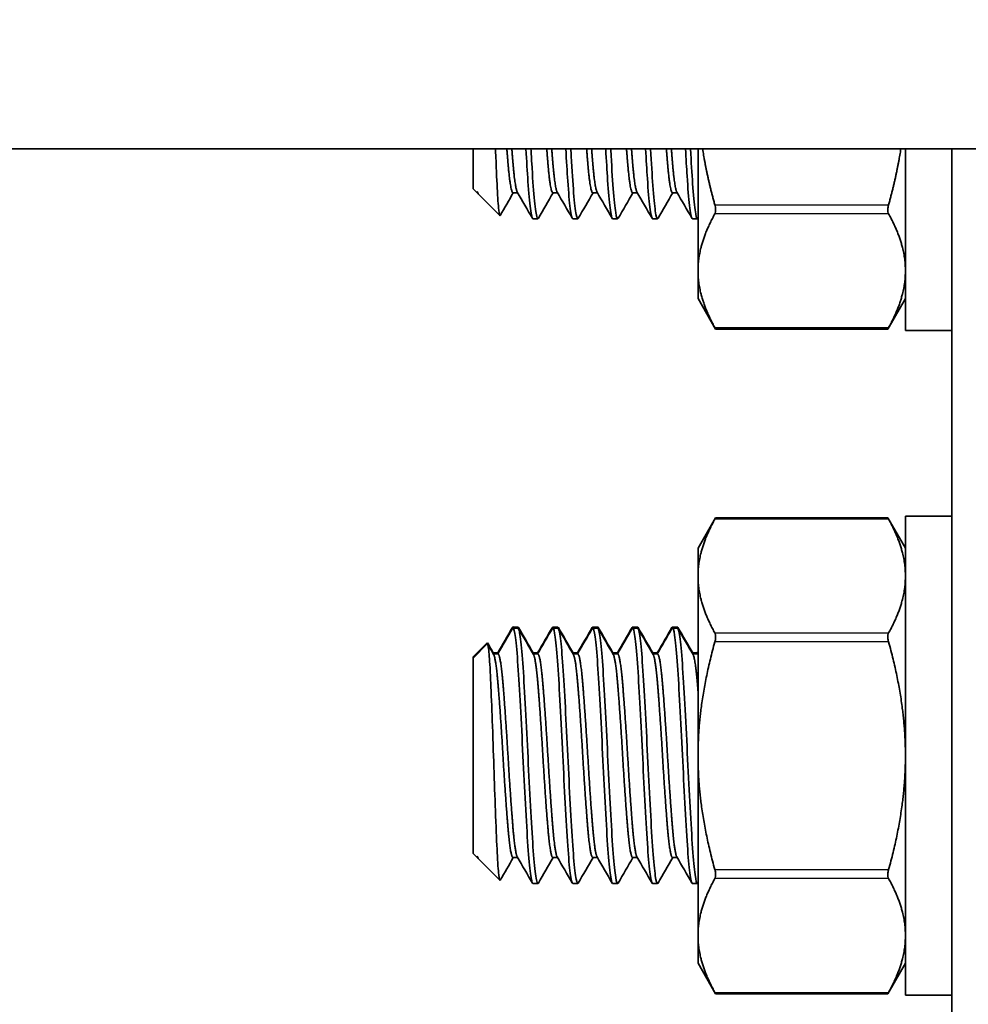
# Model space of a CAD drawing. Units: millimetres. Extents: x 42652 to 46852, y 33716 to 36686.
# Drawn here: x 43383 to 43413, y 36264 to 36295 of the extents above; entities that cross this region are included whole.
import ezdxf

# ---------------------------------------------------------------- set-up
doc = ezdxf.new("R2010")
doc.units = ezdxf.units.MM
doc.layers.add('Visible', color=7, linetype='Continuous', lineweight=35, true_color=0x22346e)
doc.layers.add('Visible Narrow', color=7, linetype='Continuous', lineweight=25, true_color=0x22346e)
doc.styles.add('SPDS', font='CS_Gost2304.shx')
doc.dimstyles.new('1-20', dxfattribs={"dimscale": 100, "dimtxt": 2.5, "dimasz": 2.5, "dimexe": 1.25, "dimexo": 0.625, "dimtad": 1, "dimdec": 0, "dimlfac": 0.2, "dimrnd": 0.001, "dimdsep": 46, "dimtxsty": 'SPDS', "dimblk": 'OBLIQUE', "dimcen": 2.5, "dimdle": 2, "dimclrd": 256, "dimclre": 256, "dimadec": 0, "dimazin": 2, "dimtfac": 1, "dimtdec": 0, "dimtmove": 1, "dimatfit": 3, "dimldrblk": 'DOT', "dimfxl": 1.25, "dimtolj": 1, "dimtzin": 0, "dimlwd": -1, "dimlwe": -1, "dimarcsym": 0})

# ---------------------------------------------------------------- blocks, each defined once
blk = doc.blocks.new('_Oblique')
at = {"color": 0, "linetype": 'ByBlock', "lineweight": -2}
blk.add_line((-0.5, -0.5), (0.5, 0.5), dxfattribs=at)
blk = doc.blocks.new('*D41')
at = {"ltscale": 10, "transparency": 16777216}
for p, q in [((43347.606, 36288.923), (43347.606, 35908.739)), ((43967.606, 36288.923), (43967.606, 35908.739)), ((43327.606, 35921.239), (43987.606, 35921.239))]:
    blk.add_line(p, q, dxfattribs=at)
at = {"layer": 'Defpoints', "color": 0, "ltscale": 10, "transparency": 16777216}
for p in [(43347.606, 36295.173), (43967.606, 36295.173), (43967.606, 35921.239)]:
    blk.add_point(p, dxfattribs=at)
at = {"ltscale": 10, "transparency": 16777216, "xscale": 25, "yscale": 25, "zscale": 25, "rotation": 180}
blk.add_blockref('_Oblique', (43347.606, 35921.239), dxfattribs=at)
at = {"ltscale": 10, "transparency": 16777216, "xscale": 25, "yscale": 25, "zscale": 25}
blk.add_blockref('_Oblique', (43967.606, 35921.239), dxfattribs=at)
at = {"color": 0, "lineweight": 15, "ltscale": 10, "transparency": 16777216, "insert": (43657.606, 35940.957), "char_height": 25, "attachment_point": 5, "style": 'SPDS'}
blk.add_mtext('\\A1;620', dxfattribs=at)
blk = doc.blocks.new('_Dot')
at = {"color": 0, "linetype": 'ByBlock', "lineweight": -2}
blk.add_line((-0.5, 0), (-1, 0), dxfattribs=at)
at = {"color": 0, "linetype": 'ByBlock', "const_width": 0.5}
blk.add_lwpolyline([(-0.25, 0, 1), (0.25, 0, 1)], format="xyb", close=True, dxfattribs=at)

msp = doc.modelspace()

# ---------------------------------------------------------------- linework, layer by layer
at = {"layer": 'Visible'}
for p, q in [((43967.606, 36291.124), (43347.606, 36291.124)), ((43397.278, 36289.876), (43397.278, 36291.124)), ((43404.328, 36291.124), (43404.328, 36287.31)), ((43410.828, 36285.439), (43410.828, 36291.124)), ((43412.278, 36291.124), (43412.278, 36239.882)), ((43397.278, 36289.876), (43397.403, 36289.751)), ((43397.403, 36289.751), (43397.403, 36289.79)), ((43397.424, 36289.751), (43397.403, 36289.751)), ((43397.428, 36289.744), (43397.414, 36289.769)), ((43397.476, 36289.678), (43398.116, 36289.038)), ((43398.674, 36289.751), (43398.528, 36289.751)), ((43399.924, 36289.751), (43399.778, 36289.751)), ((43401.174, 36289.751), (43401.028, 36289.751)), ((43402.424, 36289.751), (43402.278, 36289.751)), ((43403.674, 36289.751), (43403.528, 36289.751)), ((43399.153, 36288.939), (43399.309, 36288.939)), ((43400.403, 36288.939), (43400.559, 36288.939)), ((43401.653, 36288.939), (43401.809, 36288.939)), ((43402.903, 36288.939), (43403.059, 36288.939)), ((43404.153, 36288.939), (43404.309, 36288.939)), ((43404.328, 36287.31), (43404.328, 36286.439)), ((43404.328, 36286.439), (43404.879, 36285.483)), ((43410.828, 36286.439), (43410.276, 36285.483)), ((43410.276, 36285.483), (43404.879, 36285.483)), ((43410.828, 36285.439), (43412.278, 36285.439)), ((43404.328, 36278.616), (43404.879, 36279.571)), ((43410.276, 36279.571), (43404.879, 36279.571)), ((43410.828, 36278.616), (43410.276, 36279.571)), ((43410.828, 36264.616), (43410.828, 36279.616)), ((43410.828, 36279.616), (43412.278, 36279.616)), ((43404.328, 36278.616), (43404.328, 36277.745)), ((43404.328, 36277.745), (43404.328, 36272.116)), ((43398.528, 36276.149), (43398.684, 36276.149)), ((43398.528, 36276.116), (43398.684, 36276.116)), ((43399.778, 36276.149), (43399.934, 36276.149)), ((43399.778, 36276.116), (43399.934, 36276.116)), ((43401.028, 36276.149), (43401.184, 36276.149)), ((43401.028, 36276.116), (43401.184, 36276.116)), ((43402.278, 36276.149), (43402.434, 36276.149)), ((43402.278, 36276.116), (43402.434, 36276.116)), ((43403.528, 36276.149), (43403.684, 36276.149)), ((43403.528, 36276.116), (43403.684, 36276.116)), ((43397.278, 36275.212), (43397.72, 36275.654)), ((43397.278, 36275.178), (43397.72, 36275.62)), ((43398.059, 36275.338), (43397.913, 36275.338)), ((43399.309, 36275.338), (43399.163, 36275.338)), ((43400.559, 36275.338), (43400.413, 36275.338)), ((43401.809, 36275.338), (43401.663, 36275.338)), ((43403.059, 36275.338), (43402.913, 36275.338)), ((43404.309, 36275.338), (43404.163, 36275.338)), ((43397.278, 36275.178), (43397.278, 36275.212)), ((43397.278, 36269.053), (43397.278, 36275.178)), ((43398.059, 36275.304), (43397.913, 36275.304)), ((43399.309, 36275.304), (43399.163, 36275.304)), ((43400.559, 36275.304), (43400.413, 36275.304)), ((43401.809, 36275.304), (43401.663, 36275.304)), ((43403.059, 36275.304), (43402.913, 36275.304)), ((43404.309, 36275.304), (43404.163, 36275.304)), ((43404.328, 36272.116), (43404.328, 36266.486)), ((43397.278, 36269.053), (43397.403, 36268.928)), ((43397.403, 36268.928), (43397.403, 36268.967)), ((43397.424, 36268.928), (43397.403, 36268.928)), ((43397.428, 36268.921), (43397.414, 36268.945)), ((43397.476, 36268.855), (43398.116, 36268.215)), ((43398.674, 36268.928), (43398.528, 36268.928)), ((43399.924, 36268.928), (43399.778, 36268.928)), ((43401.174, 36268.928), (43401.028, 36268.928)), ((43402.424, 36268.928), (43402.278, 36268.928)), ((43403.674, 36268.928), (43403.528, 36268.928)), ((43399.153, 36268.116), (43399.309, 36268.116)), ((43400.403, 36268.116), (43400.559, 36268.116)), ((43401.653, 36268.116), (43401.809, 36268.116)), ((43402.903, 36268.116), (43403.059, 36268.116)), ((43404.153, 36268.116), (43404.309, 36268.116)), ((43404.328, 36266.486), (43404.328, 36265.616)), ((43404.328, 36265.616), (43404.879, 36264.66)), ((43410.828, 36265.616), (43410.276, 36264.66)), ((43410.276, 36264.66), (43404.879, 36264.66)), ((43410.828, 36264.616), (43412.278, 36264.616))]:
    msp.add_line(p, q, dxfattribs=at)
for points, knots in [([(43398.127, 36289.042), (43398.113, 36289.018), (43398.099, 36289.065), (43398.066, 36289.357), (43398.05, 36289.593), (43398.018, 36290.196), (43398.003, 36290.577), (43397.984, 36291.077), (43397.983, 36291.1), (43397.982, 36291.124)], [-1.8738866, -1.8738866, -1.8738866, -1.8738866, -1.7403761, -1.7403761, -1.6064983, -1.6064983, -1.4809612, -1.4809612, -1.4748739, -1.4748739, -1.4748739, -1.4748739]), ([(43398.934, 36291.124), (43398.956, 36290.749), (43398.977, 36290.406), (43399.021, 36289.744), (43399.047, 36289.454), (43399.101, 36289.046), (43399.128, 36288.939), (43399.153, 36288.939)], [-36.9718139, -36.9718139, -36.9718139, -36.9718139, -36.844173, -36.844173, -36.6885053, -36.6885053, -36.5267948, -36.5267948, -36.5267948, -36.5267948]), ([(43399.325, 36288.953), (43399.307, 36288.922), (43399.29, 36288.942), (43399.245, 36289.114), (43399.218, 36289.315), (43399.166, 36289.889), (43399.143, 36290.253), (43399.108, 36290.821), (43399.099, 36290.97), (43399.091, 36291.124)], [-2.2408757, -2.2408757, -2.2408757, -2.2408757, -2.1296548, -2.1296548, -1.9720547, -1.9720547, -1.8176427, -1.8176427, -1.7655841, -1.7655841, -1.7655841, -1.7655841]), ([(43400.184, 36291.124), (43400.206, 36290.755), (43400.226, 36290.417), (43400.27, 36289.757), (43400.296, 36289.465), (43400.35, 36289.051), (43400.377, 36288.941), (43400.402, 36288.939), (43400.403, 36288.939), (43400.403, 36288.939)], [-34.4318144, -34.4318144, -34.4318144, -34.4318144, -34.3065364, -34.3065364, -34.1514162, -34.1514162, -33.9901613, -33.9901613, -33.9881754, -33.9881754, -33.9881754, -33.9881754]), ([(43400.575, 36288.953), (43400.553, 36288.915), (43400.532, 36288.954), (43400.482, 36289.203), (43400.455, 36289.433), (43400.404, 36290.061), (43400.38, 36290.451), (43400.349, 36290.971), (43400.345, 36291.047), (43400.341, 36291.124)], [-4.7636081, -4.7636081, -4.7636081, -4.7636081, -4.6265362, -4.6265362, -4.4698847, -4.4698847, -4.3142366, -4.3142366, -4.2882282, -4.2882282, -4.2882282, -4.2882282]), ([(43401.434, 36291.124), (43401.455, 36290.766), (43401.475, 36290.437), (43401.518, 36289.78), (43401.544, 36289.484), (43401.598, 36289.062), (43401.625, 36288.947), (43401.651, 36288.939), (43401.652, 36288.939), (43401.653, 36288.939)], [-31.9020923, -31.9020923, -31.9020923, -31.9020923, -31.7810253, -31.7810253, -31.6266622, -31.6266622, -31.4662176, -31.4662176, -31.4602693, -31.4602693, -31.4602693, -31.4602693]), ([(43401.825, 36288.953), (43401.825, 36288.952), (43401.825, 36288.952), (43401.799, 36288.91), (43401.774, 36288.97), (43401.721, 36289.29), (43401.695, 36289.543), (43401.644, 36290.214), (43401.619, 36290.627), (43401.592, 36291.102), (43401.591, 36291.113), (43401.591, 36291.124)], [-7.2877391, -7.2877391, -7.2877391, -7.2877391, -7.2863835, -7.2863835, -7.1288873, -7.1288873, -6.9729147, -6.9729147, -6.8156301, -6.8156301, -6.8119478, -6.8119478, -6.8119478, -6.8119478]), ([(43402.684, 36291.124), (43402.704, 36290.786), (43402.723, 36290.473), (43402.765, 36289.822), (43402.791, 36289.52), (43402.844, 36289.082), (43402.871, 36288.958), (43402.899, 36288.939), (43402.901, 36288.939), (43402.903, 36288.939)], [-29.3820625, -29.3820625, -29.3820625, -29.3820625, -29.2680114, -29.2680114, -29.1143707, -29.1143707, -28.9547537, -28.9547537, -28.9417822, -28.9417822, -28.9417822, -28.9417822]), ([(43403.075, 36288.953), (43403.073, 36288.949), (43403.07, 36288.945), (43403.042, 36288.919), (43403.017, 36289), (43402.963, 36289.358), (43402.937, 36289.628), (43402.889, 36290.302), (43402.865, 36290.691), (43402.841, 36291.124)], [-9.8155352, -9.8155352, -9.8155352, -9.8155352, -9.7999852, -9.7999852, -9.6408639, -9.6408639, -9.4851818, -9.4851818, -9.3388398, -9.3388398, -9.3388398, -9.3388398]), ([(43403.934, 36291.124), (43403.952, 36290.819), (43403.969, 36290.534), (43404.01, 36289.895), (43404.035, 36289.581), (43404.088, 36289.118), (43404.115, 36288.979), (43404.145, 36288.941), (43404.149, 36288.939), (43404.153, 36288.939)], [-26.8698167, -26.8698167, -26.8698167, -26.8698167, -26.7671971, -26.7671971, -26.6141673, -26.6141673, -26.4554145, -26.4554145, -26.4306807, -26.4306807, -26.4306807, -26.4306807]), ([(43404.325, 36288.953), (43404.321, 36288.946), (43404.317, 36288.942), (43404.288, 36288.928), (43404.262, 36289.021), (43404.208, 36289.404), (43404.182, 36289.684), (43404.136, 36290.353), (43404.114, 36290.72), (43404.091, 36291.124)], [-12.3496353, -12.3496353, -12.3496353, -12.3496353, -12.3250581, -12.3250581, -12.1645247, -12.1645247, -12.0087649, -12.0087649, -11.8715558, -11.8715558, -11.8715558, -11.8715558]), ([(43404.855, 36289.092), (43404.859, 36289.098), (43404.862, 36289.105), (43404.874, 36289.139), (43404.879, 36289.173), (43404.879, 36289.249), (43404.874, 36289.293), (43404.862, 36289.349), (43404.859, 36289.362), (43404.855, 36289.374)], [-0.17354805, -0.17354805, -0.17354805, -0.17354805, -0.16997691, -0.16997691, -0.15694285, -0.15694285, -0.14390879, -0.14390879, -0.14033765, -0.14033765, -0.14033765, -0.14033765]), ([(43410.3, 36289.374), (43410.297, 36289.362), (43410.294, 36289.349), (43410.281, 36289.293), (43410.276, 36289.249), (43410.276, 36289.173), (43410.281, 36289.139), (43410.294, 36289.105), (43410.297, 36289.098), (43410.3, 36289.092)], [-0.07100195, -0.07100195, -0.07100195, -0.07100195, -0.06743081, -0.06743081, -0.05439675, -0.05439675, -0.04136269, -0.04136269, -0.03779155, -0.03779155, -0.03779155, -0.03779155]), ([(43404.879, 36285.483), (43404.879, 36285.483), (43404.874, 36285.493), (43404.862, 36285.515), (43404.859, 36285.521), (43404.855, 36285.527)], [-0.15694285, -0.15694285, -0.15694285, -0.15694285, -0.14390879, -0.14390879, -0.14033765, -0.14033765, -0.14033765, -0.14033765]), ([(43410.3, 36285.527), (43410.297, 36285.521), (43410.294, 36285.515), (43410.281, 36285.493), (43410.276, 36285.483), (43410.276, 36285.483)], [-0.07100195, -0.07100195, -0.07100195, -0.07100195, -0.06743081, -0.06743081, -0.05439675, -0.05439675, -0.05439675, -0.05439675]), ([(43404.855, 36279.527), (43404.859, 36279.533), (43404.862, 36279.539), (43404.874, 36279.562), (43404.879, 36279.571), (43404.879, 36279.571)], [-0.17354805, -0.17354805, -0.17354805, -0.17354805, -0.16997691, -0.16997691, -0.15694285, -0.15694285, -0.15694285, -0.15694285]), ([(43410.276, 36279.571), (43410.276, 36279.571), (43410.281, 36279.562), (43410.294, 36279.539), (43410.297, 36279.533), (43410.3, 36279.527)], [-0.05439675, -0.05439675, -0.05439675, -0.05439675, -0.04136269, -0.04136269, -0.03779155, -0.03779155, -0.03779155, -0.03779155]), ([(43398.512, 36276.135), (43398.517, 36276.145), (43398.523, 36276.15), (43398.536, 36276.149), (43398.545, 36276.138), (43398.553, 36276.116)], [-37.83071809, -37.83071809, -37.83071809, -37.83071809, -37.79568215, -37.79568215, -37.74436033, -37.74436033, -37.74436033, -37.74436033]), ([(43398.512, 36276.102), (43398.517, 36276.111), (43398.523, 36276.116), (43398.553, 36276.114), (43398.579, 36276.013), (43398.632, 36275.616), (43398.659, 36275.317), (43398.709, 36274.573), (43398.735, 36274.142), (43398.788, 36273.174), (43398.815, 36272.644), (43398.865, 36271.595), (43398.891, 36271.085), (43398.945, 36270.112), (43398.972, 36269.662), (43399.021, 36268.921), (43399.047, 36268.631), (43399.101, 36268.223), (43399.128, 36268.116), (43399.153, 36268.116)], [-37.830718, -37.830718, -37.830718, -37.830718, -37.795682, -37.795682, -37.640244, -37.640244, -37.478707, -37.478707, -37.323194, -37.323194, -37.161537, -37.161537, -37.005948, -37.005948, -36.844173, -36.844173, -36.688505, -36.688505, -36.526795, -36.526795, -36.526795, -36.526795]), ([(43399.325, 36268.13), (43399.307, 36268.099), (43399.29, 36268.119), (43399.245, 36268.291), (43399.218, 36268.492), (43399.166, 36269.066), (43399.143, 36269.43), (43399.091, 36270.288), (43399.064, 36270.776), (43399.011, 36271.793), (43398.988, 36272.312), (43398.936, 36273.336), (43398.909, 36273.83), (43398.857, 36274.706), (43398.833, 36275.081), (43398.781, 36275.683), (43398.754, 36275.899), (43398.713, 36276.082), (43398.699, 36276.116), (43398.684, 36276.116)], [-2.240876, -2.240876, -2.240876, -2.240876, -2.129655, -2.129655, -1.972055, -1.972055, -1.817643, -1.817643, -1.659915, -1.659915, -1.505611, -1.505611, -1.347755, -1.347755, -1.193546, -1.193546, -1.035562, -1.035562, -0.945797, -0.945797, -0.945797, -0.945797]), ([(43399.762, 36276.135), (43399.767, 36276.144), (43399.772, 36276.149), (43399.786, 36276.15), (43399.794, 36276.138), (43399.803, 36276.116)], [-35.29000319, -35.29000319, -35.29000319, -35.29000319, -35.2568392, -35.2568392, -35.2035999, -35.2035999, -35.2035999, -35.2035999]), ([(43399.762, 36276.102), (43399.767, 36276.111), (43399.772, 36276.115), (43399.802, 36276.117), (43399.828, 36276.018), (43399.881, 36275.626), (43399.908, 36275.329), (43399.958, 36274.588), (43399.984, 36274.158), (43400.037, 36273.193), (43400.064, 36272.664), (43400.114, 36271.614), (43400.14, 36271.104), (43400.193, 36270.13), (43400.221, 36269.679), (43400.27, 36268.934), (43400.296, 36268.642), (43400.35, 36268.228), (43400.377, 36268.118), (43400.402, 36268.116), (43400.403, 36268.116), (43400.403, 36268.116)], [-35.290003, -35.290003, -35.290003, -35.290003, -35.256839, -35.256839, -35.101432, -35.101432, -34.939875, -34.939875, -34.784564, -34.784564, -34.623108, -34.623108, -34.467892, -34.467892, -34.306536, -34.306536, -34.151416, -34.151416, -33.990161, -33.990161, -33.988175, -33.988175, -33.988175, -33.988175]), ([(43399.976, 36276.056), (43399.973, 36276.072), (43399.969, 36276.086), (43399.955, 36276.132), (43399.944, 36276.149), (43399.934, 36276.149)], [-3.55509979, -3.55509979, -3.55509979, -3.55509979, -3.53287219, -3.53287219, -3.46841042, -3.46841042, -3.46841042, -3.46841042]), ([(43400.575, 36268.13), (43400.553, 36268.092), (43400.532, 36268.131), (43400.482, 36268.38), (43400.455, 36268.61), (43400.404, 36269.238), (43400.38, 36269.628), (43400.327, 36270.522), (43400.301, 36271.019), (43400.249, 36272.048), (43400.225, 36272.57), (43400.173, 36273.581), (43400.146, 36274.059), (43400.094, 36274.897), (43400.071, 36275.251), (43400.018, 36275.796), (43399.991, 36275.981), (43399.955, 36276.098), (43399.944, 36276.116), (43399.934, 36276.116)], [-4.763608, -4.763608, -4.763608, -4.763608, -4.626536, -4.626536, -4.469885, -4.469885, -4.314237, -4.314237, -4.157477, -4.157477, -4.002014, -4.002014, -3.845143, -3.845143, -3.689858, -3.689858, -3.532872, -3.532872, -3.46841, -3.46841, -3.46841, -3.46841]), ([(43401.012, 36276.135), (43401.017, 36276.144), (43401.021, 36276.148), (43401.035, 36276.151), (43401.044, 36276.14), (43401.053, 36276.116)], [-32.75669535, -32.75669535, -32.75669535, -32.75669535, -32.72662213, -32.72662213, -32.67065625, -32.67065625, -32.67065625, -32.67065625]), ([(43401.012, 36276.102), (43401.017, 36276.11), (43401.021, 36276.115), (43401.05, 36276.12), (43401.076, 36276.026), (43401.13, 36275.641), (43401.157, 36275.348), (43401.206, 36274.614), (43401.232, 36274.187), (43401.286, 36273.225), (43401.313, 36272.697), (43401.362, 36271.649), (43401.388, 36271.138), (43401.442, 36270.162), (43401.469, 36269.708), (43401.518, 36268.957), (43401.544, 36268.661), (43401.598, 36268.239), (43401.625, 36268.124), (43401.651, 36268.116), (43401.652, 36268.116), (43401.653, 36268.116)], [-32.756695, -32.756695, -32.756695, -32.756695, -32.726622, -32.726622, -32.571977, -32.571977, -32.411227, -32.411227, -32.256677, -32.256677, -32.096029, -32.096029, -31.941572, -31.941572, -31.781025, -31.781025, -31.626662, -31.626662, -31.466218, -31.466218, -31.460269, -31.460269, -31.460269, -31.460269]), ([(43401.226, 36276.056), (43401.219, 36276.088), (43401.211, 36276.112), (43401.197, 36276.142), (43401.191, 36276.149), (43401.184, 36276.149)], [-6.07836284, -6.07836284, -6.07836284, -6.07836284, -6.03336577, -6.03336577, -5.99164947, -5.99164947, -5.99164947, -5.99164947]), ([(43401.825, 36268.13), (43401.825, 36268.129), (43401.825, 36268.129), (43401.799, 36268.086), (43401.774, 36268.147), (43401.721, 36268.467), (43401.695, 36268.72), (43401.644, 36269.391), (43401.619, 36269.804), (43401.566, 36270.729), (43401.54, 36271.232), (43401.489, 36272.269), (43401.464, 36272.795), (43401.411, 36273.791), (43401.385, 36274.253), (43401.334, 36275.058), (43401.309, 36275.393), (43401.256, 36275.886), (43401.23, 36276.04), (43401.197, 36276.108), (43401.191, 36276.116), (43401.184, 36276.116)], [-7.287739, -7.287739, -7.287739, -7.287739, -7.286384, -7.286384, -7.128887, -7.128887, -6.972915, -6.972915, -6.81563, -6.81563, -6.659593, -6.659593, -6.50252, -6.50252, -6.346412, -6.346412, -6.189551, -6.189551, -6.033366, -6.033366, -5.991649, -5.991649, -5.991649, -5.991649]), ([(43402.262, 36276.135), (43402.266, 36276.142), (43402.27, 36276.147), (43402.283, 36276.153), (43402.293, 36276.142), (43402.303, 36276.116)], [-30.23356941, -30.23356941, -30.23356941, -30.23356941, -30.20893679, -30.20893679, -30.14784456, -30.14784456, -30.14784456, -30.14784456]), ([(43402.262, 36276.102), (43402.266, 36276.108), (43402.27, 36276.113), (43402.298, 36276.126), (43402.323, 36276.039), (43402.377, 36275.668), (43402.404, 36275.381), (43402.454, 36274.659), (43402.479, 36274.237), (43402.533, 36273.283), (43402.56, 36272.758), (43402.61, 36271.711), (43402.635, 36271.2), (43402.688, 36270.219), (43402.716, 36269.761), (43402.765, 36268.999), (43402.791, 36268.697), (43402.844, 36268.259), (43402.871, 36268.135), (43402.899, 36268.116), (43402.901, 36268.116), (43402.903, 36268.116)], [-30.233569, -30.233569, -30.233569, -30.233569, -30.208937, -30.208937, -30.055032, -30.055032, -29.895102, -29.895102, -29.741287, -29.741287, -29.581461, -29.581461, -29.427733, -29.427733, -29.268011, -29.268011, -29.114371, -29.114371, -28.954754, -28.954754, -28.941782, -28.941782, -28.941782, -28.941782]), ([(43402.476, 36276.056), (43402.466, 36276.101), (43402.456, 36276.129), (43402.442, 36276.147), (43402.438, 36276.149), (43402.434, 36276.149)], [-8.60413502, -8.60413502, -8.60413502, -8.60413502, -8.54183105, -8.54183105, -8.51727889, -8.51727889, -8.51727889, -8.51727889]), ([(43403.075, 36268.13), (43403.073, 36268.125), (43403.07, 36268.122), (43403.042, 36268.096), (43403.017, 36268.177), (43402.963, 36268.535), (43402.937, 36268.805), (43402.887, 36269.507), (43402.861, 36269.935), (43402.808, 36270.881), (43402.782, 36271.388), (43402.731, 36272.431), (43402.706, 36272.958), (43402.653, 36273.943), (43402.626, 36274.393), (43402.576, 36275.172), (43402.55, 36275.492), (43402.497, 36275.945), (43402.471, 36276.077), (43402.442, 36276.113), (43402.438, 36276.116), (43402.434, 36276.116)], [-9.815535, -9.815535, -9.815535, -9.815535, -9.799985, -9.799985, -9.640864, -9.640864, -9.485182, -9.485182, -9.326254, -9.326254, -9.170557, -9.170557, -9.011825, -9.011825, -8.856107, -8.856107, -8.697575, -8.697575, -8.541831, -8.541831, -8.517279, -8.517279, -8.517279, -8.517279]), ([(43403.512, 36276.135), (43403.514, 36276.14), (43403.517, 36276.143), (43403.53, 36276.156), (43403.542, 36276.146), (43403.553, 36276.116)], [-27.71896813, -27.71896813, -27.71896813, -27.71896813, -27.7036142, -27.7036142, -27.63347512, -27.63347512, -27.63347512, -27.63347512]), ([(43403.512, 36276.102), (43403.514, 36276.106), (43403.517, 36276.109), (43403.544, 36276.135), (43403.569, 36276.059), (43403.622, 36275.713), (43403.649, 36275.438), (43403.699, 36274.736), (43403.724, 36274.322), (43403.777, 36273.381), (43403.805, 36272.86), (43403.855, 36271.817), (43403.88, 36271.304), (43403.933, 36270.316), (43403.96, 36269.852), (43404.01, 36269.072), (43404.035, 36268.758), (43404.088, 36268.295), (43404.115, 36268.156), (43404.145, 36268.118), (43404.149, 36268.116), (43404.153, 36268.116)], [-27.718968, -27.718968, -27.718968, -27.718968, -27.703614, -27.703614, -27.550377, -27.550377, -27.391294, -27.391294, -27.23813, -27.23813, -27.079156, -27.079156, -26.926061, -26.926061, -26.767197, -26.767197, -26.614167, -26.614167, -26.455415, -26.455415, -26.430681, -26.430681, -26.430681, -26.430681]), ([(43403.726, 36276.056), (43403.714, 36276.109), (43403.702, 36276.139), (43403.688, 36276.149), (43403.686, 36276.149), (43403.684, 36276.149)], [-11.13493074, -11.13493074, -11.13493074, -11.13493074, -11.06102455, -11.06102455, -11.0478293, -11.0478293, -11.0478293, -11.0478293]), ([(43404.325, 36268.13), (43404.321, 36268.123), (43404.317, 36268.119), (43404.288, 36268.104), (43404.262, 36268.198), (43404.208, 36268.581), (43404.182, 36268.861), (43404.132, 36269.583), (43404.106, 36270.022), (43404.053, 36270.981), (43404.026, 36271.489), (43403.977, 36272.536), (43403.95, 36273.064), (43403.897, 36274.041), (43403.871, 36274.482), (43403.821, 36275.244), (43403.795, 36275.554), (43403.741, 36275.98), (43403.715, 36276.097), (43403.688, 36276.115), (43403.686, 36276.116), (43403.684, 36276.116)], [-12.349635, -12.349635, -12.349635, -12.349635, -12.325058, -12.325058, -12.164525, -12.164525, -12.008765, -12.008765, -11.848395, -11.848395, -11.692662, -11.692662, -11.53246, -11.53246, -11.376749, -11.376749, -11.216717, -11.216717, -11.061025, -11.061025, -11.047829, -11.047829, -11.047829, -11.047829]), ([(43404.855, 36275.681), (43404.859, 36275.693), (43404.862, 36275.705), (43404.874, 36275.762), (43404.879, 36275.806), (43404.879, 36275.881), (43404.874, 36275.916), (43404.862, 36275.95), (43404.859, 36275.956), (43404.855, 36275.962)], [-0.17354805, -0.17354805, -0.17354805, -0.17354805, -0.16997691, -0.16997691, -0.15694285, -0.15694285, -0.14390879, -0.14390879, -0.14033765, -0.14033765, -0.14033765, -0.14033765]), ([(43410.3, 36275.962), (43410.297, 36275.956), (43410.294, 36275.95), (43410.281, 36275.916), (43410.276, 36275.881), (43410.276, 36275.806), (43410.281, 36275.762), (43410.294, 36275.705), (43410.297, 36275.693), (43410.3, 36275.681)], [-0.07100195, -0.07100195, -0.07100195, -0.07100195, -0.06743081, -0.06743081, -0.05439675, -0.05439675, -0.04136269, -0.04136269, -0.03779155, -0.03779155, -0.03779155, -0.03779155]), ([(43398.127, 36268.219), (43398.113, 36268.195), (43398.099, 36268.242), (43398.066, 36268.534), (43398.05, 36268.77), (43398.018, 36269.373), (43398.003, 36269.753), (43397.968, 36270.655), (43397.952, 36271.118), (43397.92, 36272.037), (43397.905, 36272.531), (43397.87, 36273.489), (43397.853, 36273.908), (43397.829, 36274.454), (43397.822, 36274.621), (43397.799, 36275.057), (43397.783, 36275.278), (43397.749, 36275.584), (43397.734, 36275.634), (43397.72, 36275.62)], [-1.8738866, -1.8738866, -1.8738866, -1.8738866, -1.7403761, -1.7403761, -1.6064983, -1.6064983, -1.4809612, -1.4809612, -1.3695512, -1.3695512, -1.2664339, -1.2664339, -1.1756704, -1.1756704, -1.131112, -1.131112, -1.0457728, -1.0457728, -0.9514522, -0.9514522, -0.9514522, -0.9514522]), ([(43404.855, 36268.269), (43404.859, 36268.275), (43404.862, 36268.282), (43404.874, 36268.316), (43404.879, 36268.35), (43404.879, 36268.426), (43404.874, 36268.47), (43404.862, 36268.526), (43404.859, 36268.538), (43404.855, 36268.55)], [-0.17354805, -0.17354805, -0.17354805, -0.17354805, -0.16997691, -0.16997691, -0.15694285, -0.15694285, -0.14390879, -0.14390879, -0.14033765, -0.14033765, -0.14033765, -0.14033765]), ([(43410.3, 36268.55), (43410.297, 36268.538), (43410.294, 36268.526), (43410.281, 36268.47), (43410.276, 36268.426), (43410.276, 36268.35), (43410.281, 36268.316), (43410.294, 36268.282), (43410.297, 36268.275), (43410.3, 36268.269)], [-0.07100195, -0.07100195, -0.07100195, -0.07100195, -0.06743081, -0.06743081, -0.05439675, -0.05439675, -0.04136269, -0.04136269, -0.03779155, -0.03779155, -0.03779155, -0.03779155]), ([(43404.879, 36264.66), (43404.879, 36264.66), (43404.874, 36264.67), (43404.862, 36264.692), (43404.859, 36264.698), (43404.855, 36264.704)], [-0.15694285, -0.15694285, -0.15694285, -0.15694285, -0.14390879, -0.14390879, -0.14033765, -0.14033765, -0.14033765, -0.14033765]), ([(43410.3, 36264.704), (43410.297, 36264.698), (43410.294, 36264.692), (43410.281, 36264.67), (43410.276, 36264.66), (43410.276, 36264.66)], [-0.07100195, -0.07100195, -0.07100195, -0.07100195, -0.06743081, -0.06743081, -0.05439675, -0.05439675, -0.05439675, -0.05439675])]:
    msp.add_open_spline(points, degree=3, knots=knots, dxfattribs=at)
for points, weights, knots in [([(43398.337, 36291.124), (43398.355, 36290.888), (43398.372, 36290.684), (43398.45, 36289.751), (43398.528, 36289.751)], [0.972927117158, 0.982389244087, 1, 0.923879532511, 1], [0.074782266, 0.074782266, 0.074782266, 0.076388889, 0.076388889, 0.083333333, 0.083333333, 0.083333333]), ([(43398.493, 36291.124), (43398.511, 36290.888), (43398.528, 36290.684), (43398.595, 36289.888), (43398.664, 36289.769)], [0.972927117158, 0.982389244087, 1, 0.934320202649, 0.98198274074], [0.074782266, 0.074782266, 0.074782266, 0.076388889, 0.076388889, 0.082380835, 0.082380835, 0.082380835]), ([(43399.587, 36291.124), (43399.605, 36290.888), (43399.622, 36290.684), (43399.7, 36289.751), (43399.778, 36289.751)], [0.972927117158, 0.982389244087, 1, 0.923879532511, 1], [0.130337821, 0.130337821, 0.130337821, 0.131944444, 0.131944444, 0.138888889, 0.138888889, 0.138888889]), ([(43399.743, 36291.124), (43399.761, 36290.888), (43399.778, 36290.684), (43399.845, 36289.888), (43399.914, 36289.769)], [0.972927117158, 0.982389244087, 1, 0.934320202649, 0.98198274074], [0.130337821, 0.130337821, 0.130337821, 0.131944444, 0.131944444, 0.13793639, 0.13793639, 0.13793639]), ([(43400.837, 36291.124), (43400.855, 36290.888), (43400.872, 36290.684), (43400.95, 36289.751), (43401.028, 36289.751)], [0.972927117158, 0.982389244087, 1, 0.923879532511, 1], [0.185893377, 0.185893377, 0.185893377, 0.1875, 0.1875, 0.194444444, 0.194444444, 0.194444444]), ([(43400.993, 36291.124), (43401.011, 36290.888), (43401.028, 36290.684), (43401.095, 36289.888), (43401.164, 36289.769)], [0.972927117158, 0.982389244087, 1, 0.934320202649, 0.98198274074], [0.185893377, 0.185893377, 0.185893377, 0.1875, 0.1875, 0.193491946, 0.193491946, 0.193491946]), ([(43402.087, 36291.124), (43402.105, 36290.888), (43402.122, 36290.684), (43402.2, 36289.751), (43402.278, 36289.751)], [0.972927117158, 0.982389244087, 1, 0.923879532511, 1], [0.241448932, 0.241448932, 0.241448932, 0.243055556, 0.243055556, 0.25, 0.25, 0.25]), ([(43402.243, 36291.124), (43402.261, 36290.888), (43402.278, 36290.684), (43402.345, 36289.888), (43402.414, 36289.769)], [0.972927117158, 0.982389244087, 1, 0.934320202649, 0.98198274074], [0.241448932, 0.241448932, 0.241448932, 0.243055556, 0.243055556, 0.249047501, 0.249047501, 0.249047501]), ([(43403.337, 36291.124), (43403.355, 36290.888), (43403.372, 36290.684), (43403.45, 36289.751), (43403.528, 36289.751)], [0.972927117158, 0.982389244087, 1, 0.923879532511, 1], [0.297004488, 0.297004488, 0.297004488, 0.298611111, 0.298611111, 0.305555556, 0.305555556, 0.305555556]), ([(43403.493, 36291.124), (43403.511, 36290.888), (43403.528, 36290.684), (43403.595, 36289.888), (43403.664, 36289.769)], [0.972927117158, 0.982389244087, 1, 0.934320202649, 0.98198274074], [0.297004488, 0.297004488, 0.297004488, 0.298611111, 0.298611111, 0.304603057, 0.304603057, 0.304603057]), ([(43397.923, 36275.286), (43397.992, 36275.167), (43398.059, 36274.37), (43398.137, 36273.436), (43398.215, 36272.116), (43398.293, 36270.795), (43398.372, 36269.861), (43398.45, 36268.928), (43398.528, 36268.928)], [0.98198274074, 0.934320202649, 1, 0.923879532511, 1, 0.923879532511, 1, 0.923879532511, 1], [0.05650805, 0.05650805, 0.05650805, 0.0625, 0.0625, 0.06944444, 0.06944444, 0.07638889, 0.07638889, 0.08333333, 0.08333333, 0.08333333]), ([(43398.059, 36275.304), (43398.137, 36275.304), (43398.215, 36274.37), (43398.293, 36273.436), (43398.372, 36272.116), (43398.45, 36270.795), (43398.528, 36269.861), (43398.595, 36269.065), (43398.664, 36268.945)], [1, 0.923879532511, 1, 0.923879532511, 1, 0.923879532511, 1, 0.934320202649, 0.98198274074], [0.05555556, 0.05555556, 0.05555556, 0.0625, 0.0625, 0.06944444, 0.06944444, 0.07638889, 0.07638889, 0.08238083, 0.08238083, 0.08238083]), ([(43399.173, 36275.286), (43399.242, 36275.167), (43399.309, 36274.37), (43399.387, 36273.436), (43399.465, 36272.116), (43399.543, 36270.795), (43399.622, 36269.861), (43399.7, 36268.928), (43399.778, 36268.928)], [0.98198274074, 0.934320202649, 1, 0.923879532511, 1, 0.923879532511, 1, 0.923879532511, 1], [0.11206361, 0.11206361, 0.11206361, 0.11805556, 0.11805556, 0.125, 0.125, 0.13194444, 0.13194444, 0.13888889, 0.13888889, 0.13888889]), ([(43399.309, 36275.304), (43399.387, 36275.304), (43399.465, 36274.37), (43399.543, 36273.436), (43399.622, 36272.116), (43399.7, 36270.795), (43399.778, 36269.861), (43399.845, 36269.065), (43399.914, 36268.945)], [1, 0.923879532511, 1, 0.923879532511, 1, 0.923879532511, 1, 0.934320202649, 0.98198274074], [0.11111111, 0.11111111, 0.11111111, 0.11805556, 0.11805556, 0.125, 0.125, 0.13194444, 0.13194444, 0.13793639, 0.13793639, 0.13793639]), ([(43400.423, 36275.286), (43400.492, 36275.167), (43400.559, 36274.37), (43400.637, 36273.436), (43400.715, 36272.116), (43400.793, 36270.795), (43400.872, 36269.861), (43400.95, 36268.928), (43401.028, 36268.928)], [0.98198274074, 0.934320202649, 1, 0.923879532511, 1, 0.923879532511, 1, 0.923879532511, 1], [0.16761917, 0.16761917, 0.16761917, 0.17361111, 0.17361111, 0.18055556, 0.18055556, 0.1875, 0.1875, 0.19444444, 0.19444444, 0.19444444]), ([(43400.559, 36275.304), (43400.637, 36275.304), (43400.715, 36274.37), (43400.793, 36273.436), (43400.872, 36272.116), (43400.95, 36270.795), (43401.028, 36269.861), (43401.095, 36269.065), (43401.164, 36268.945)], [1, 0.923879532511, 1, 0.923879532511, 1, 0.923879532511, 1, 0.934320202649, 0.98198274074], [0.16666667, 0.16666667, 0.16666667, 0.17361111, 0.17361111, 0.18055556, 0.18055556, 0.1875, 0.1875, 0.19349195, 0.19349195, 0.19349195]), ([(43401.673, 36275.286), (43401.742, 36275.167), (43401.809, 36274.37), (43401.887, 36273.436), (43401.965, 36272.116), (43402.043, 36270.795), (43402.122, 36269.861), (43402.2, 36268.928), (43402.278, 36268.928)], [0.98198274074, 0.934320202649, 1, 0.923879532511, 1, 0.923879532511, 1, 0.923879532511, 1], [0.22317472, 0.22317472, 0.22317472, 0.22916667, 0.22916667, 0.23611111, 0.23611111, 0.24305556, 0.24305556, 0.25, 0.25, 0.25]), ([(43401.809, 36275.304), (43401.887, 36275.304), (43401.965, 36274.37), (43402.043, 36273.436), (43402.122, 36272.116), (43402.2, 36270.795), (43402.278, 36269.861), (43402.345, 36269.065), (43402.414, 36268.945)], [1, 0.923879532511, 1, 0.923879532511, 1, 0.923879532511, 1, 0.934320202649, 0.98198274074], [0.22222222, 0.22222222, 0.22222222, 0.22916667, 0.22916667, 0.23611111, 0.23611111, 0.24305556, 0.24305556, 0.2490475, 0.2490475, 0.2490475]), ([(43402.923, 36275.286), (43402.992, 36275.167), (43403.059, 36274.37), (43403.137, 36273.436), (43403.215, 36272.116), (43403.293, 36270.795), (43403.372, 36269.861), (43403.45, 36268.928), (43403.528, 36268.928)], [0.98198274074, 0.934320202649, 1, 0.923879532511, 1, 0.923879532511, 1, 0.923879532511, 1], [0.27873028, 0.27873028, 0.27873028, 0.28472222, 0.28472222, 0.29166667, 0.29166667, 0.29861111, 0.29861111, 0.30555556, 0.30555556, 0.30555556]), ([(43403.059, 36275.304), (43403.137, 36275.304), (43403.215, 36274.37), (43403.293, 36273.436), (43403.372, 36272.116), (43403.45, 36270.795), (43403.528, 36269.861), (43403.595, 36269.065), (43403.664, 36268.945)], [1, 0.923879532511, 1, 0.923879532511, 1, 0.923879532511, 1, 0.934320202649, 0.98198274074], [0.27777778, 0.27777778, 0.27777778, 0.28472222, 0.28472222, 0.29166667, 0.29166667, 0.29861111, 0.29861111, 0.30460306, 0.30460306, 0.30460306]), ([(43404.173, 36275.286), (43404.242, 36275.167), (43404.309, 36274.37), (43404.318, 36274.26), (43404.328, 36274.141)], [0.98198274074, 0.934320202649, 1, 0.990419369664, 0.983250402857], [0.334285832, 0.334285832, 0.334285832, 0.340277778, 0.340277778, 0.341151815, 0.341151815, 0.341151815])]:
    msp.add_rational_spline(points, weights, degree=2, knots=knots, dxfattribs=at)
for points, weights in [([(43404.471, 36291.124), (43404.601, 36290.29), (43404.855, 36289.374)], [1.9617407718, 1.92908199323, 1.86799529762]), ([(43410.684, 36291.124), (43410.555, 36290.29), (43410.3, 36289.374)], [1.9617407718, 1.92908199323, 1.86799529762]), ([(43397.403, 36289.79), (43397.409, 36289.777), (43397.414, 36289.769)], [0.975309662973, 0.978309631825, 0.98198274074]), ([(43404.855, 36289.092), (43404.328, 36288.142), (43404.328, 36287.31)], [1.86799529762, 1.99926008129, 1.99926008129]), ([(43410.3, 36289.092), (43410.828, 36288.142), (43410.828, 36287.31)], [1.86799529762, 1.99926008129, 1.99926008129]), ([(43404.328, 36287.31), (43404.328, 36286.477), (43404.855, 36285.527)], [1.99926008129, 1.99926008129, 1.86799529762]), ([(43410.828, 36287.31), (43410.828, 36286.477), (43410.3, 36285.527)], [1.99926008129, 1.99926008129, 1.86799529762]), ([(43404.855, 36279.527), (43404.328, 36278.578), (43404.328, 36277.745)], [1.86799529762, 1.99926008129, 1.99926008129]), ([(43410.3, 36279.527), (43410.828, 36278.578), (43410.828, 36277.745)], [1.86799529762, 1.99926008129, 1.99926008129]), ([(43404.328, 36277.745), (43404.328, 36276.912), (43404.855, 36275.962)], [1.99926008129, 1.99926008129, 1.86799529762]), ([(43410.828, 36277.745), (43410.828, 36276.912), (43410.3, 36275.962)], [1.99926008129, 1.99926008129, 1.86799529762]), ([(43404.855, 36275.681), (43404.328, 36273.781), (43404.328, 36272.116)], [1.86799529762, 1.99926008129, 1.99926008129]), ([(43410.3, 36275.681), (43410.828, 36273.781), (43410.828, 36272.116)], [1.86799529762, 1.99926008129, 1.99926008129]), ([(43397.923, 36275.32), (43397.927, 36275.313), (43397.931, 36275.304)], [0.98198274074, 0.979176768078, 0.976763625462]), ([(43398.059, 36275.338), (43398.063, 36275.338), (43398.067, 36275.335)], [1, 0.995846437771, 0.992146159127]), ([(43399.173, 36275.32), (43399.177, 36275.313), (43399.181, 36275.304)], [0.98198274074, 0.979176768082, 0.976763625469]), ([(43399.309, 36275.338), (43399.313, 36275.338), (43399.317, 36275.335)], [1, 0.995846437771, 0.992146159127]), ([(43400.423, 36275.32), (43400.427, 36275.313), (43400.431, 36275.304)], [0.98198274074, 0.979176768081, 0.976763625466]), ([(43400.559, 36275.338), (43400.563, 36275.338), (43400.567, 36275.335)], [1, 0.995846404268, 0.992146099433]), ([(43401.673, 36275.32), (43401.677, 36275.313), (43401.681, 36275.304)], [0.98198274074, 0.979176768082, 0.976763625469]), ([(43401.809, 36275.338), (43401.813, 36275.338), (43401.817, 36275.335)], [1, 0.99584643777, 0.992146159124]), ([(43402.923, 36275.32), (43402.927, 36275.313), (43402.931, 36275.304)], [0.98198274074, 0.979176768081, 0.976763625467]), ([(43403.059, 36275.338), (43403.063, 36275.338), (43403.067, 36275.335)], [1, 0.995846437771, 0.992146159127]), ([(43404.173, 36275.32), (43404.177, 36275.313), (43404.181, 36275.304)], [0.98198274074, 0.979176768074, 0.976763625454]), ([(43404.309, 36275.338), (43404.313, 36275.338), (43404.317, 36275.335)], [1, 0.995846437771, 0.992146159127]), ([(43404.309, 36275.304), (43404.318, 36275.304), (43404.328, 36275.289)], [1, 0.990419369664, 0.983250402857]), ([(43404.328, 36272.116), (43404.328, 36270.45), (43404.855, 36268.55)], [1.99926008129, 1.99926008129, 1.86799529762]), ([(43410.828, 36272.116), (43410.828, 36270.45), (43410.3, 36268.55)], [1.99926008129, 1.99926008129, 1.86799529762]), ([(43397.403, 36268.967), (43397.409, 36268.954), (43397.414, 36268.945)], [0.975309662973, 0.978309631825, 0.98198274074]), ([(43404.855, 36268.269), (43404.328, 36267.319), (43404.328, 36266.486)], [1.86799529762, 1.99926008129, 1.99926008129]), ([(43410.3, 36268.269), (43410.828, 36267.319), (43410.828, 36266.486)], [1.86799529762, 1.99926008129, 1.99926008129]), ([(43404.328, 36266.486), (43404.328, 36265.654), (43404.855, 36264.704)], [1.99926008129, 1.99926008129, 1.86799529762]), ([(43410.828, 36266.486), (43410.828, 36265.654), (43410.3, 36264.704)], [1.99926008129, 1.99926008129, 1.86799529762])]:
    msp.add_rational_spline(points, weights, degree=2, dxfattribs=at)
for points in [[(43397.476, 36289.678), (43397.454, 36289.7), (43397.43, 36289.736), (43397.403, 36289.79)], [(43398.538, 36289.751), (43398.401, 36289.514), (43398.264, 36289.278), (43398.127, 36289.042)], [(43399.137, 36288.953), (43398.979, 36289.225), (43398.822, 36289.497), (43398.664, 36289.769)], [(43399.788, 36289.751), (43399.634, 36289.485), (43399.479, 36289.219), (43399.325, 36288.953)], [(43400.387, 36288.953), (43400.229, 36289.225), (43400.072, 36289.497), (43399.914, 36289.769)], [(43401.038, 36289.751), (43400.884, 36289.485), (43400.729, 36289.219), (43400.575, 36288.953)], [(43401.637, 36288.953), (43401.479, 36289.225), (43401.322, 36289.497), (43401.164, 36289.769)], [(43402.288, 36289.751), (43402.134, 36289.485), (43401.979, 36289.219), (43401.825, 36288.953)], [(43402.887, 36288.953), (43402.729, 36289.225), (43402.572, 36289.497), (43402.414, 36289.769)], [(43403.538, 36289.751), (43403.384, 36289.485), (43403.229, 36289.219), (43403.075, 36288.953)], [(43404.137, 36288.953), (43403.979, 36289.225), (43403.822, 36289.497), (43403.664, 36289.769)], [(43404.328, 36288.957), (43404.327, 36288.956), (43404.326, 36288.954), (43404.325, 36288.953)], [(43398.049, 36275.338), (43398.203, 36275.603), (43398.358, 36275.869), (43398.512, 36276.135)], [(43398.049, 36275.304), (43398.203, 36275.57), (43398.358, 36275.836), (43398.512, 36276.102)], [(43398.726, 36276.056), (43398.712, 36276.118), (43398.698, 36276.149), (43398.684, 36276.149)], [(43398.7, 36276.135), (43398.858, 36275.863), (43399.015, 36275.591), (43399.173, 36275.32)], [(43398.7, 36276.102), (43398.858, 36275.83), (43399.015, 36275.558), (43399.173, 36275.286)], [(43399.299, 36275.338), (43399.453, 36275.603), (43399.608, 36275.869), (43399.762, 36276.135)], [(43399.299, 36275.304), (43399.453, 36275.57), (43399.608, 36275.836), (43399.762, 36276.102)], [(43399.95, 36276.135), (43400.108, 36275.863), (43400.265, 36275.591), (43400.423, 36275.32)], [(43399.95, 36276.102), (43400.108, 36275.83), (43400.265, 36275.558), (43400.423, 36275.286)], [(43400.549, 36275.338), (43400.703, 36275.603), (43400.858, 36275.869), (43401.012, 36276.135)], [(43400.549, 36275.304), (43400.703, 36275.57), (43400.858, 36275.836), (43401.012, 36276.102)], [(43401.2, 36276.135), (43401.358, 36275.863), (43401.515, 36275.591), (43401.673, 36275.32)], [(43401.2, 36276.102), (43401.358, 36275.83), (43401.515, 36275.558), (43401.673, 36275.286)], [(43401.799, 36275.338), (43401.953, 36275.603), (43402.108, 36275.869), (43402.262, 36276.135)], [(43401.799, 36275.304), (43401.953, 36275.57), (43402.108, 36275.836), (43402.262, 36276.102)], [(43402.45, 36276.135), (43402.608, 36275.863), (43402.765, 36275.591), (43402.923, 36275.32)], [(43402.45, 36276.102), (43402.608, 36275.83), (43402.765, 36275.558), (43402.923, 36275.286)], [(43403.049, 36275.338), (43403.203, 36275.603), (43403.358, 36275.869), (43403.512, 36276.135)], [(43403.049, 36275.304), (43403.203, 36275.57), (43403.358, 36275.836), (43403.512, 36276.102)], [(43403.7, 36276.135), (43403.858, 36275.863), (43404.015, 36275.591), (43404.173, 36275.32)], [(43403.7, 36276.102), (43403.858, 36275.83), (43404.015, 36275.558), (43404.173, 36275.286)], [(43397.749, 36275.585), (43397.739, 36275.645), (43397.729, 36275.663), (43397.72, 36275.654)], [(43397.732, 36275.65), (43397.796, 36275.54), (43397.859, 36275.43), (43397.923, 36275.32)], [(43397.732, 36275.616), (43397.796, 36275.506), (43397.859, 36275.396), (43397.923, 36275.286)], [(43404.299, 36275.338), (43404.309, 36275.354), (43404.318, 36275.37), (43404.328, 36275.387)], [(43404.299, 36275.304), (43404.309, 36275.32), (43404.318, 36275.337), (43404.328, 36275.353)], [(43397.476, 36268.855), (43397.454, 36268.877), (43397.43, 36268.913), (43397.403, 36268.967)], [(43398.538, 36268.928), (43398.401, 36268.691), (43398.264, 36268.455), (43398.127, 36268.219)], [(43399.137, 36268.13), (43398.979, 36268.402), (43398.822, 36268.674), (43398.664, 36268.945)], [(43399.788, 36268.928), (43399.634, 36268.662), (43399.479, 36268.396), (43399.325, 36268.13)], [(43400.387, 36268.13), (43400.229, 36268.402), (43400.072, 36268.674), (43399.914, 36268.945)], [(43401.038, 36268.928), (43400.884, 36268.662), (43400.729, 36268.396), (43400.575, 36268.13)], [(43401.637, 36268.13), (43401.479, 36268.402), (43401.322, 36268.674), (43401.164, 36268.945)], [(43402.288, 36268.928), (43402.134, 36268.662), (43401.979, 36268.396), (43401.825, 36268.13)], [(43402.887, 36268.13), (43402.729, 36268.402), (43402.572, 36268.674), (43402.414, 36268.945)], [(43403.538, 36268.928), (43403.384, 36268.662), (43403.229, 36268.396), (43403.075, 36268.13)], [(43404.137, 36268.13), (43403.979, 36268.402), (43403.822, 36268.674), (43403.664, 36268.945)], [(43404.328, 36268.134), (43404.327, 36268.133), (43404.326, 36268.131), (43404.325, 36268.13)]]:
    msp.add_open_spline(points, degree=3, dxfattribs=at)
at = {"layer": 'Visible Narrow'}
for p, q in [((43404.855, 36289.374), (43410.3, 36289.374)), ((43410.3, 36289.092), (43404.855, 36289.092)), ((43404.855, 36285.527), (43410.3, 36285.527)), ((43410.3, 36279.527), (43404.855, 36279.527)), ((43404.855, 36275.962), (43410.3, 36275.962)), ((43410.3, 36275.681), (43404.855, 36275.681)), ((43404.855, 36268.55), (43410.3, 36268.55)), ((43410.3, 36268.269), (43404.855, 36268.269)), ((43404.855, 36264.704), (43410.3, 36264.704))]:
    msp.add_line(p, q, dxfattribs=at)

# ---------------------------------------------------------------- dimensions: what is measured, and where the dimension line sits
at = {"lineweight": 15, "ltscale": 10}
dim = msp.add_linear_dim(base=(43967.606, 35921.239), p1=(43347.606, 36295.173), p2=(43967.606, 36295.173), dimstyle='1-20', override={"dimscale": 10, "dimlfac": 1, "dimarcsym": 1}, dxfattribs=at)
dim.commit()
dim.dimension.update_dxf_attribs({"geometry": '*D41', "text_midpoint": (43657.606, 35940.957)})

doc.saveas('drawing.dxf')
